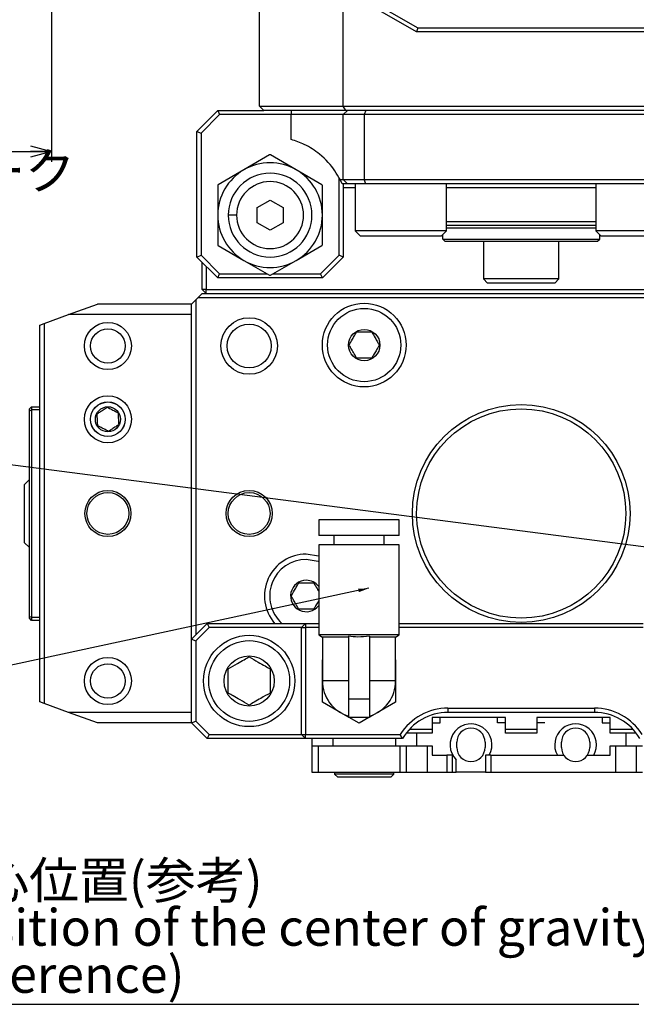
# Model space of a CAD drawing. Extents: x 0 to 841, y 0 to 594.
# Drawn here: x 473 to 532, y 366 to 461 of the extents above; entities that cross this region are included whole.
import ezdxf

# ---------------------------------------------------------------- set-up
doc = ezdxf.new("R2010")
doc.units = 0
doc.layers.get('0').update_dxf_attribs({"linetype": 'CONTINUOUS'})
doc.styles.add('SLDTEXTSTYLE0', font='TXT', dxfattribs={"width": 0.7, "bigfont": 'bigfont'})
doc.styles.get("Standard").update_dxf_attribs({"font": 'txt', "bigfont": 'bigfont'})
doc.dimstyles.new('SLDDIMSTYLE0', dxfattribs={"dimtxt": 3.5, "dimasz": 2, "dimexe": 0, "dimexo": 0.0625, "dimgap": 0.875, "dimtad": 3, "dimdec": 3, "dimrnd": 1e-09, "dimzin": 12, "dimtxsty": 'SLDTEXTSTYLE0', "dimblk1": 'OPEN30', "dimblk2": 'OPEN30', "dimsah": 1, "dimcen": 0.09, "dimazin": 3, "dimtfac": 1, "dimtdec": 3, "dimtofl": 0, "dimtmove": 0, "dimatfit": 3, "dimtolj": 1, "dimtzin": 12})
doc.dimstyles.new('SLDDIMSTYLE5', dxfattribs={"dimtxt": 0.18, "dimasz": 1, "dimexe": 0, "dimexo": 0.0625, "dimgap": 0, "dimtad": 0, "dimtih": 1, "dimtoh": 1, "dimdec": 0, "dimrnd": 1e-09, "dimzin": 0, "dimtxsty": 'STANDARD', "dimblk1": 'DOT', "dimblk2": 'DOT', "dimsah": 1, "dimcen": 0.09, "dimazin": 3, "dimtfac": 1, "dimtdec": 0, "dimtofl": 0, "dimtmove": 0, "dimatfit": 3, "dimtolj": 1, "dimtzin": 0})

# ---------------------------------------------------------------- blocks, each defined once
blk = doc.blocks.new('_OPEN30')
at = {"color": 0, "linetype": 'BYBLOCK'}
for p, q in [((-1, 0.267949), (0, 0)), ((0, 0), (-1, -0.267949)), ((0, 0), (-1, 0))]:
    blk.add_line(p, q, dxfattribs=at)
blk = doc.blocks.new('_D_24')
at = {"color": 7, "linetype": 'CONTINUOUS'}
for p, q in [((434.682, 489.84), (434.682, 446.923)), ((475.682, 479.34), (475.682, 446.923)), ((434.682, 447.923), (475.682, 447.923))]:
    blk.add_line(p, q, dxfattribs=at)
at = {"color": 7, "linetype": 'CONTINUOUS', "xscale": 2, "yscale": 2, "rotation": 180}
blk.add_blockref('_OPEN30', (434.682, 447.923, 10.75), dxfattribs=at)
at = {"color": 7, "linetype": 'CONTINUOUS', "xscale": 2, "yscale": 2}
blk.add_blockref('_OPEN30', (475.682, 447.923, 10.75), dxfattribs=at)
at = {"color": 7, "linetype": 'CONTINUOUS', "char_height": 3.5, "attachment_point": 1, "style": 'SLDTEXTSTYLE0'}
for s, insert in [('MAX', (449.692, 456.508)), ('41', (457.839, 456.508)), ('MIN 28', (449.692, 452.435))]:
    blk.add_mtext(s, dxfattribs=dict(at, insert=insert))
blk = doc.blocks.new('SW_NOTE_0_13')
at = {"color": 0, "linetype": 'CONTINUOUS'}
blk.add_line((-67.335, 0), (0, 0), dxfattribs=at)
at = {"color": 0, "linetype": 'CONTINUOUS', "char_height": 3.5, "attachment_point": 1, "style": 'SLDTEXTSTYLE0'}
for s, insert in [('重心位置(参考)', (-67.833, 13.596)), ('Position of the center of gravity', (-67.833, 9.096)), ('(reference)', (-67.833, 4.596))]:
    blk.add_mtext(s, dxfattribs=dict(at, insert=insert))

msp = doc.modelspace()

# ---------------------------------------------------------------- linework, layer by layer
at = {"color": 7, "linetype": 'CONTINUOUS'}
for p, q in [((495.58195, 452.23996), (495.58195, 466.43996)), ((500.58195, 465.57535), (510.68913, 459.73996)), ((510.58195, 459.33996), (500.58195, 465.11347)), ((503.58195, 452.23996), (503.58195, 463.38142)), ((510.68913, 459.73996), (510.58195, 459.33996)), ((602.18195, 459.33996), (510.58195, 459.33996)), ((510.68913, 459.73996), (602.18195, 459.73996)), ((489.58195, 449.83996), (491.58195, 451.83996)), ((491.58195, 451.83996), (491.74763, 451.43996)), ((491.58195, 451.83996), (495.98195, 451.83996)), ((495.58195, 452.23996), (503.58195, 452.23996)), ((495.98195, 451.83996), (495.58195, 452.23996)), ((503.81289, 451.83996), (495.98195, 451.83996)), ((503.58195, 452.23996), (536.68195, 452.23996)), ((503.81289, 451.83996), (503.58195, 452.23996)), ((503.98195, 451.83996), (503.58195, 451.43996)), ((536.68195, 451.83996), (503.81289, 451.83996)), ((505.74763, 451.83996), (505.58195, 451.43996)), ((491.74763, 451.43996), (489.98195, 449.67428)), ((498.58195, 451.43996), (491.74763, 451.43996)), ((503.58195, 451.43996), (498.58195, 451.43996)), ((505.58195, 451.43996), (503.58195, 451.43996)), ((503.58195, 445.23996), (503.58195, 451.43996)), ((505.58195, 451.43996), (505.58195, 445.23996)), ((535.58195, 451.43996), (505.58195, 451.43996)), ((489.58195, 449.83996), (489.98195, 449.67428)), ((489.58195, 437.83996), (489.58195, 449.83996)), ((489.98195, 449.67428), (489.98195, 438.00565)), ((496.54099, 447.58982), (494.08195, 446.17009)), ((499.08195, 446.17009), (496.62291, 447.58982)), ((494.08195, 446.17009), (491.62291, 444.75036)), ((501.54099, 444.75036), (499.08195, 446.17009)), ((503.18195, 438.00565), (503.18195, 445.40227)), ((503.26701, 445.23996), (503.58195, 445.23996)), ((503.45581, 444.83996), (503.26701, 445.23996)), ((503.58195, 445.23996), (505.58195, 445.23996)), ((503.98195, 444.83996), (503.58195, 445.23996)), ((505.58195, 445.23996), (535.58195, 445.23996)), ((505.74763, 444.83996), (505.58195, 445.23996)), ((491.58195, 444.67942), (491.58195, 441.83996)), ((501.58195, 441.83996), (501.58195, 444.67942)), ((503.98195, 444.83996), (503.45581, 444.83996)), ((503.58195, 444.83996), (503.58195, 437.83996)), ((504.72195, 444.43996), (503.58195, 444.43996)), ((505.74763, 444.83996), (503.98195, 444.83996)), ((504.72195, 444.83996), (504.72195, 440.33996)), ((535.41626, 444.83996), (505.74763, 444.83996)), ((513.44195, 440.33996), (513.44195, 444.83996)), ((527.72195, 444.43996), (513.44195, 444.43996)), ((527.72195, 444.83996), (527.72195, 440.33996)), ((495.33195, 442.56165), (496.58195, 443.28334)), ((496.58195, 443.28334), (497.83195, 442.56165)), ((495.33195, 441.11828), (495.33195, 442.56165)), ((497.83195, 442.56165), (497.83195, 441.11828)), ((491.58195, 441.83996), (491.58195, 439.00051)), ((501.58195, 439.00051), (501.58195, 441.83996)), ((513.44195, 441.23996), (527.72195, 441.23996)), ((496.58195, 440.39659), (495.33195, 441.11828)), ((497.83195, 441.11828), (496.58195, 440.39659)), ((504.72195, 440.33996), (505.22195, 439.83996)), ((513.44195, 440.33996), (504.72195, 440.33996)), ((512.94195, 439.83996), (513.44195, 440.33996)), ((527.72195, 440.83996), (513.44195, 440.83996)), ((513.44195, 440.63996), (527.72195, 440.63996)), ((527.72195, 440.33996), (528.22195, 439.83996)), ((536.44195, 440.33996), (527.72195, 440.33996)), ((512.94195, 439.83996), (505.22195, 439.83996)), ((513.08195, 439.53996), (513.08195, 439.97996)), ((513.08195, 439.53996), (528.08195, 439.53996)), ((513.28195, 439.33996), (513.08195, 439.53996)), ((513.28195, 439.33996), (527.88195, 439.33996)), ((516.97195, 439.33996), (516.97195, 435.73996)), ((524.19195, 435.73996), (524.19195, 439.33996)), ((527.88195, 439.33996), (528.08195, 439.53996)), ((528.08195, 439.53996), (528.08195, 439.97996)), ((535.94195, 439.83996), (528.22195, 439.83996)), ((491.62291, 438.92956), (494.08195, 437.50984)), ((499.08195, 437.50984), (501.54099, 438.92956)), ((489.58195, 437.83996), (489.98195, 438.00565)), ((491.58195, 435.83996), (489.58195, 437.83996)), ((489.98195, 438.00565), (491.74763, 436.23996)), ((494.08195, 437.50984), (496.54099, 436.09011)), ((496.62291, 436.09011), (499.08195, 437.50984)), ((501.41626, 436.23996), (503.18195, 438.00565)), ((503.58195, 437.83996), (501.58195, 435.83996)), ((503.58195, 437.83996), (503.18195, 438.00565)), ((490.08195, 434.73996), (490.08195, 437.33996)), ((490.48195, 436.93996), (490.48195, 434.73996)), ((491.58195, 435.83996), (491.74763, 436.23996)), ((501.58195, 435.83996), (491.58195, 435.83996)), ((491.74763, 436.23996), (496.28143, 436.23996)), ((496.88246, 436.23996), (501.41626, 436.23996)), ((501.58195, 435.83996), (501.41626, 436.23996)), ((516.97195, 435.73996), (517.37195, 435.33996)), ((524.19195, 435.73996), (516.97195, 435.73996)), ((523.79195, 435.33996), (524.19195, 435.73996)), ((490.48195, 434.73996), (490.08195, 434.73996)), ((490.48195, 434.33996), (490.08195, 434.73996)), ((490.48195, 434.73996), (550.68195, 434.73996)), ((490.48195, 434.33996), (490.48195, 434.73996)), ((523.79195, 435.33996), (517.37195, 435.33996)), ((489.08195, 433.33996), (489.48195, 433.73996)), ((489.48195, 433.73996), (489.68195, 433.93996)), ((489.48195, 433.73996), (489.48195, 401.73996)), ((489.68195, 433.93996), (490.08195, 434.33996)), ((551.48195, 433.93996), (489.68195, 433.93996)), ((490.08195, 434.33996), (551.08195, 434.33996)), ((477.32943, 432.33996), (480.0769, 433.33996)), ((489.08195, 433.33996), (480.0769, 433.33996)), ((489.08195, 401.33996), (489.08195, 433.33996)), ((474.98195, 431.48555), (477.32943, 432.33996)), ((489.08195, 432.33996), (477.32943, 432.33996)), ((474.58195, 431.33996), (474.98195, 431.48555)), ((474.58195, 395.33996), (474.58195, 431.33996)), ((474.98195, 431.48555), (474.98195, 395.19438)), ((473.57541, 423.32996), (473.77541, 423.52996)), ((473.57541, 423.14712), (473.57541, 423.32996)), ((473.77541, 423.52996), (473.77541, 423.22996)), ((473.77541, 423.52996), (474.58195, 423.52996)), ((473.57541, 423.14712), (473.77541, 423.22996)), ((473.57541, 403.51281), (473.57541, 423.14712)), ((473.77541, 423.22996), (473.77541, 403.42996)), ((474.58195, 423.22996), (473.77541, 423.22996)), ((473.57541, 416.57996), (473.07541, 416.07996)), ((473.07541, 416.07996), (473.07541, 410.57996)), ((501.23195, 412.73996), (501.23195, 411.23996)), ((508.93195, 412.73996), (501.23195, 412.73996)), ((508.93195, 411.23996), (508.93195, 412.73996)), ((508.93195, 411.23996), (501.23195, 411.23996)), ((502.68195, 411.23996), (502.68195, 410.33996)), ((507.48195, 410.33996), (507.48195, 411.23996)), ((473.07541, 410.57996), (473.57541, 410.07996)), ((501.23195, 410.33996), (501.23195, 401.73996)), ((508.93195, 410.33996), (501.23195, 410.33996)), ((508.93195, 401.73996), (508.93195, 410.33996)), ((473.57541, 403.51281), (473.77541, 403.42996)), ((473.57541, 403.32996), (473.57541, 403.51281)), ((473.77541, 403.12996), (473.57541, 403.32996)), ((473.77541, 403.42996), (474.58195, 403.42996)), ((473.77541, 403.42996), (473.77541, 403.12996)), ((474.58195, 403.12996), (473.77541, 403.12996)), ((489.08195, 401.33996), (490.58195, 402.83996)), ((490.58195, 402.83996), (490.74763, 402.43996)), ((490.58195, 402.83996), (499.98195, 402.83996)), ((499.98195, 402.83996), (499.58195, 402.43996)), ((499.98195, 402.83996), (501.23195, 402.83996)), ((499.98195, 402.83996), (499.98195, 402.43996)), ((508.93195, 402.83996), (532.23195, 402.83996)), ((490.74763, 402.43996), (489.48195, 401.17428)), ((499.58195, 402.43996), (490.74763, 402.43996)), ((499.58195, 402.43996), (499.98195, 402.43996)), ((499.58195, 392.23996), (499.58195, 402.43996)), ((499.98195, 402.43996), (499.98195, 392.23996)), ((501.23195, 402.43996), (499.98195, 402.43996)), ((501.23195, 401.73996), (501.58195, 401.53789)), ((508.93195, 401.73996), (501.23195, 401.73996)), ((508.58195, 401.53789), (508.93195, 401.73996)), ((532.23195, 402.43996), (508.93195, 402.43996)), ((489.08195, 401.33996), (489.48195, 401.17428)), ((489.08195, 393.33996), (489.08195, 401.33996)), ((489.48195, 401.17428), (489.48195, 393.50565)), ((501.58195, 401.53789), (501.58195, 397.33996)), ((504.08195, 401.53789), (501.58195, 401.53789)), ((504.08195, 401.61875), (504.08195, 401.53789)), ((504.08195, 401.61875), (504.08195, 395.58996)), ((506.08195, 401.61875), (506.08195, 401.53789)), ((506.08195, 401.61875), (506.08195, 395.58996)), ((508.58195, 401.53789), (506.08195, 401.53789)), ((508.58195, 397.33996), (508.58195, 401.53789)), ((501.58195, 397.33996), (501.58195, 399.36069)), ((508.58195, 399.36069), (508.58195, 397.33996)), ((501.58195, 395.31924), (501.58195, 397.33996)), ((508.58195, 397.33996), (508.58195, 395.31924)), ((474.98195, 395.19438), (474.58195, 395.33996)), ((477.32943, 394.33996), (474.98195, 395.19438)), ((503.33195, 394.30887), (501.58195, 395.31924)), ((504.08195, 395.58996), (504.08195, 393.83996)), ((506.08195, 395.58996), (506.08195, 393.83996)), ((508.58195, 395.31924), (506.83195, 394.30887)), ((489.08195, 394.33996), (477.32943, 394.33996)), ((480.0769, 393.33996), (477.32943, 394.33996)), ((504.08195, 393.87586), (503.33195, 394.30887)), ((506.83195, 394.30887), (506.08195, 393.87586)), ((513.58195, 394.73996), (527.58195, 394.73996)), ((527.58195, 394.33996), (513.58195, 394.33996)), ((489.08195, 393.33996), (480.0769, 393.33996)), ((486.15656, 393.33996), (486.15656, 393.33371)), ((486.27513, 393.33996), (486.27513, 393.33371)), ((486.2801, 393.33371), (486.2801, 393.33996)), ((486.34092, 393.33996), (486.34092, 393.33371)), ((486.77729, 393.33371), (486.77729, 393.33996)), ((487.01582, 393.33371), (487.01582, 393.33996)), ((487.20979, 393.33996), (487.20979, 393.33371)), ((487.28272, 393.33371), (487.28272, 393.33996)), ((489.08195, 393.33996), (489.48195, 393.50565)), ((490.58195, 391.83996), (489.08195, 393.33996)), ((489.48195, 393.50565), (490.74763, 392.23996)), ((506.08195, 393.83996), (504.08195, 393.83996)), ((505.08195, 393.29851), (504.14413, 393.83996)), ((506.01977, 393.83996), (505.08195, 393.29851)), ((519.08195, 393.83996), (512.08195, 393.83996)), ((512.08195, 393.83996), (512.08195, 392.73996)), ((512.08195, 393.33996), (512.83195, 393.33996)), ((512.83195, 393.33996), (512.83195, 393.83996)), ((518.33195, 393.33996), (518.33195, 393.83996)), ((519.08195, 393.33996), (518.33195, 393.33996)), ((519.08195, 392.73996), (519.08195, 393.83996)), ((529.08195, 393.83996), (522.08195, 393.83996)), ((522.08195, 393.83996), (522.08195, 392.73996)), ((522.83195, 393.33996), (522.08195, 393.33996)), ((528.33195, 393.83996), (528.33195, 393.33996)), ((528.33195, 393.33996), (529.08195, 393.33996)), ((529.08195, 392.73996), (529.08195, 393.83996)), ((490.74763, 392.23996), (490.58195, 391.83996)), ((490.74763, 392.23996), (499.58195, 392.23996)), ((499.58195, 392.23996), (499.98195, 392.23996)), ((499.58195, 392.23996), (499.98195, 391.83996)), ((499.98195, 392.23996), (509.02673, 392.23996)), ((499.98195, 391.83996), (499.98195, 392.23996)), ((509.25182, 391.83996), (509.02673, 392.23996)), ((512.08195, 392.33996), (509.58195, 392.33996)), ((509.91589, 392.73996), (512.08195, 392.73996)), ((510.58195, 392.33996), (510.58195, 391.13996)), ((512.08195, 392.73996), (512.08195, 392.33996)), ((519.08195, 392.73996), (522.08195, 392.73996)), ((519.08195, 392.33996), (519.08195, 392.73996)), ((522.08195, 392.33996), (519.08195, 392.33996)), ((522.08195, 392.73996), (522.08195, 392.33996)), ((529.08195, 392.73996), (531.24801, 392.73996)), ((529.08195, 392.33996), (529.08195, 392.73996)), ((531.58195, 392.33996), (529.08195, 392.33996)), ((530.58195, 392.33996), (530.58195, 391.13996)), ((499.98195, 391.83996), (490.58195, 391.83996)), ((509.25182, 391.83996), (499.98195, 391.83996)), ((500.58195, 391.83996), (500.58195, 391.13996)), ((514.43195, 390.98996), (514.43195, 391.48996)), ((517.13195, 391.48996), (517.13195, 390.98996)), ((524.43195, 390.98996), (524.43195, 391.48996)), ((527.13195, 391.48996), (527.13195, 390.98996)), ((500.58195, 391.13996), (500.58195, 388.63996)), ((500.58195, 391.13996), (501.16773, 391.13996)), ((501.16773, 391.13996), (508.99616, 391.13996)), ((508.99616, 391.13996), (509.58195, 391.13996)), ((509.58195, 391.13996), (509.58195, 388.63996)), ((509.58195, 391.13996), (511.58195, 391.13996)), ((511.58195, 391.13996), (512.08195, 391.13996)), ((512.08195, 391.13996), (512.08195, 390.23996)), ((529.08195, 390.23996), (529.08195, 391.13996)), ((529.08195, 391.13996), (529.58195, 391.13996)), ((529.58195, 391.13996), (531.58195, 391.13996)), ((531.58195, 391.13996), (531.58195, 388.63996)), ((531.58195, 391.13996), (532.16773, 391.13996)), ((512.08195, 390.23996), (513.48195, 390.23996)), ((513.98195, 390.23996), (513.48195, 390.23996)), ((513.98195, 390.23996), (513.98195, 388.63996)), ((514.0499, 390.23996), (513.98195, 390.23996)), ((514.38195, 388.63996), (514.38195, 389.81168)), ((517.18195, 390.23996), (517.18195, 388.63996)), ((517.68195, 390.23996), (517.18195, 390.23996)), ((517.68195, 390.23996), (524.65945, 390.23996)), ((526.90445, 390.23996), (529.08195, 390.23996)), ((500.58195, 388.63996), (501.16773, 388.63996)), ((501.16773, 388.63996), (508.99616, 388.63996)), ((502.74195, 388.63996), (502.74195, 388.43996)), ((508.42195, 388.43996), (508.42195, 388.63996)), ((508.99616, 388.63996), (509.58195, 388.63996)), ((509.58195, 388.63996), (511.58195, 388.63996)), ((511.58195, 388.63996), (513.48195, 388.63996)), ((513.48195, 388.63996), (513.98195, 388.63996)), ((513.98195, 388.63996), (514.38195, 388.63996)), ((517.18195, 388.63996), (514.38195, 388.63996)), ((517.18195, 388.63996), (517.68195, 388.63996)), ((517.68195, 388.63996), (529.58195, 388.63996)), ((529.58195, 388.63996), (531.58195, 388.63996)), ((531.58195, 388.63996), (532.16773, 388.63996)), ((502.74195, 388.43996), (503.04195, 388.13996)), ((508.42195, 388.43996), (502.74195, 388.43996)), ((508.12195, 388.13996), (503.04195, 388.13996)), ((508.12195, 388.13996), (508.42195, 388.43996))]:
    msp.add_line(p, q, dxfattribs=at)
at = {"color": 8, "linetype": 'CONTINUOUS'}
for p, q in [((498.58195, 451.83996), (498.58195, 451.43996)), ((498.58195, 449.06838), (498.58195, 451.43996)), ((493.38195, 441.83996), (492.58195, 441.83996)), ((504.08195, 397.33996), (501.58195, 397.33996)), ((508.58195, 397.33996), (506.08195, 397.33996)), ((506.08195, 395.58996), (504.08195, 395.58996)), ((513.58195, 394.73996), (513.58195, 394.33996)), ((527.58195, 394.73996), (527.58195, 394.33996)), ((502.58195, 391.83996), (502.58195, 391.13996)), ((508.58195, 391.83996), (508.58195, 391.13996)), ((501.16773, 391.13996), (501.16773, 388.63996)), ((508.99616, 391.13996), (508.99616, 388.63996)), ((511.58195, 391.13996), (511.58195, 388.63996)), ((529.58195, 391.13996), (529.58195, 388.63996)), ((513.48195, 390.23996), (513.48195, 388.63996)), ((517.68195, 390.23996), (517.68195, 388.63996))]:
    msp.add_line(p, q, dxfattribs=at)
at = {"color": 7, "linetype": 'CONTINUOUS', "flags": 128}
for points in [[(501.23195, 409.27514), (501.2222, 409.27816), (500.04318, 409.45587)], [(501.23195, 408.7478), (501.17963, 408.76623), (500.04318, 408.95587)]]:
    msp.add_lwpolyline(points, dxfattribs=at)
at = {"color": 7, "linetype": 'CONTINUOUS'}
for centre, radius in [((505.57798, 429.42974), 4), ((505.57798, 429.42974), 3.5), ((494.58195, 429.33996), 2.7), ((481.08195, 429.33996), 2.25), ((481.08195, 429.33996), 1.65), ((494.58195, 429.33996), 2.1), ((505.57798, 429.42974), 1.5), ((481.08195, 422.33996), 2.25), ((481.08195, 422.33996), 1.65359), ((481.08195, 422.33996), 1.65), ((481.08195, 422.33996), 1.2), ((520.58195, 413.33996), 10.4), ((520.58195, 413.33996), 10), ((481.08195, 413.33996), 2.2), ((481.08195, 413.33996), 2), ((494.58195, 413.33996), 2.2), ((494.58195, 413.33996), 2), ((494.58195, 397.33996), 4.36), ((494.58195, 397.33996), 3.86), ((481.08195, 397.33996), 2.25), ((481.08195, 397.33996), 1.65), ((494.58195, 397.33996), 2.4)]:
    msp.add_circle(centre, radius, dxfattribs=at)
for centre, radius, start, end in [((496.58195, 441.83996), 5, 59.9999993, 120.0000007), ((496.58195, 441.83996), 5.75, 89.5918454, 90.4081546), ((496.58195, 441.83996), 5, 120.0000007, 180), ((496.58195, 441.83996), 4, 0, 180), ((496.58195, 441.83996), 5, 0, 59.9999993), ((496.58195, 441.83996), 3.2, 0, 180), ((496.58195, 441.83996), 5.75, 149.5918466, 150.4081548), ((496.58195, 441.83996), 5.75, 29.5918452, 30.4081534), ((496.58195, 441.83996), 5, 180, 239.9999993), ((496.58195, 441.83996), 4, 180, 0), ((496.58195, 441.83996), 3.2, 180, 0), ((496.58195, 441.83996), 5, 300.0000007, 0), ((496.58195, 441.83996), 5.75, 209.5918452, 210.4081534), ((496.58195, 441.83996), 5.75, 329.5918466, 330.4081548), ((496.58195, 441.83996), 5, 239.9999993, 300.0000007), ((496.58195, 441.83996), 5.75, 269.5918454, 270.4081546), ((500.04318, 405.45587), 4, 90, 220.8420714), ((500.04318, 405.45587), 3.5, 90, 228.3657829), ((500.04318, 405.45587), 1.5, 90, 322.420972), ((500.04318, 405.45587), 1.5, 37.579028, 90), ((505.08195, 397.33996), 3.5, 180, 253.3984504), ((505.08195, 397.33996), 3.5, 286.6015496, 0), ((513.58195, 389.33996), 5.4, 90, 147.517836), ((513.58195, 389.33996), 5, 90, 150), ((527.58195, 389.33996), 5.4, 32.482164, 90), ((527.58195, 389.33996), 5, 30, 90), ((515.78195, 391.23996), 2, 330, 225.572996), ((525.78195, 391.23996), 2, 330, 210), ((515.78195, 391.48996), 1.35, 0, 180), ((525.78195, 391.48996), 1.35, 0, 180), ((515.78195, 390.98996), 1.35, 180, 0), ((525.78195, 390.98996), 1.35, 180, 0)]:
    msp.add_arc(centre, radius, start, end, dxfattribs=at)
for points, knots in [([(503.26701, 445.23996), (503.11694, 445.51235), (502.67639, 446.31199), (501.56739, 447.55771), (500.02973, 448.58036), (499.01447, 448.92258), (498.58195, 449.06838)], [0, 0, 0, 0, 0.18925533, 0.55559199, 0.81066952, 1, 1, 1, 1]), ([(504.13461, 429.42974), (504.23792, 429.60869), (504.4147, 429.91488), (504.67169, 430.35999), (504.7996, 430.58154), (504.8563, 430.67974)], [0, 0, 0, 0, 0.43911199, 0.75136332, 1, 1, 1, 1]), ([(504.8563, 430.67974), (504.94031, 430.67974), (505.17647, 430.67974), (505.6173, 430.67974), (506.02443, 430.67974), (506.24154, 430.67974), (506.29967, 430.67974)], [0, 0, 0, 0, 0.18493082, 0.51984642, 0.87144382, 1, 1, 1, 1]), ([(506.29967, 430.67974), (506.40299, 430.5008), (506.57977, 430.19461), (506.83675, 429.7495), (506.96466, 429.52795), (507.02136, 429.42974)], [0, 0, 0, 0, 0.43911199, 0.75136332, 1, 1, 1, 1]), ([(504.8563, 428.17974), (504.75298, 428.35869), (504.5762, 428.66488), (504.31922, 429.10999), (504.19131, 429.33154), (504.13461, 429.42974)], [0, 0, 0, 0, 0.43911199, 0.75136332, 1, 1, 1, 1]), ([(507.02136, 429.42974), (506.91805, 429.2508), (506.74127, 428.94461), (506.48428, 428.4995), (506.35637, 428.27795), (506.29967, 428.17974)], [0, 0, 0, 0, 0.43911199, 0.75136332, 1, 1, 1, 1]), ([(506.29967, 428.17974), (506.24154, 428.17974), (506.02443, 428.17974), (505.6173, 428.17974), (505.17647, 428.17974), (504.94031, 428.17974), (504.8563, 428.17974)], [0, 0, 0, 0, 0.12855618, 0.48015358, 0.81506918, 1, 1, 1, 1]), ([(480.05166, 422.86135), (480.10793, 422.89811), (480.26609, 423.00145), (480.56134, 423.19434), (480.83401, 423.37248), (480.97941, 423.46748), (481.01834, 423.49291)], [0, 0, 0, 0, 0.18493082, 0.51984642, 0.87144382, 1, 1, 1, 1]), ([(481.01834, 423.49291), (481.16583, 423.41827), (481.4182, 423.29056), (481.78507, 423.1049), (481.96768, 423.01249), (482.04863, 422.97152)], [0, 0, 0, 0, 0.43910517, 0.7513579, 1, 1, 1, 1]), ([(480.11527, 421.70841), (480.10616, 421.87346), (480.09058, 422.15587), (480.06793, 422.56642), (480.05666, 422.77077), (480.05166, 422.86135)], [0, 0, 0, 0, 0.43910517, 0.7513579, 1, 1, 1, 1]), ([(482.04863, 422.97152), (482.05773, 422.80647), (482.07331, 422.52405), (482.09596, 422.11351), (482.10723, 421.90916), (482.11223, 421.81857)], [0, 0, 0, 0, 0.43910517, 0.7513579, 1, 1, 1, 1]), ([(481.14555, 421.18702), (480.99806, 421.26165), (480.74569, 421.38937), (480.37882, 421.57503), (480.19622, 421.66744), (480.11527, 421.70841)], [0, 0, 0, 0, 0.43910517, 0.7513579, 1, 1, 1, 1]), ([(482.11223, 421.81857), (482.0733, 421.79314), (481.92789, 421.69814), (481.65523, 421.52), (481.35998, 421.32711), (481.20182, 421.22378), (481.14555, 421.18702)], [0, 0, 0, 0, 0.12855618, 0.48015358, 0.81506918, 1, 1, 1, 1]), ([(498.5998, 405.45587), (498.70312, 405.63481), (498.8799, 405.94101), (499.13688, 406.38611), (499.26479, 406.60766), (499.32149, 406.70587)], [0, 0, 0, 0, 0.43911199, 0.75136332, 1, 1, 1, 1]), ([(499.32149, 406.70587), (499.4055, 406.70587), (499.64166, 406.70587), (500.0825, 406.70587), (500.48963, 406.70587), (500.70674, 406.70587), (500.76487, 406.70587)], [0, 0, 0, 0, 0.18493082, 0.51984642, 0.87144382, 1, 1, 1, 1]), ([(500.76487, 406.70587), (500.86867, 406.52607), (501.02052, 406.26307), (501.18113, 405.98488), (501.23195, 405.89686)], [0, 0, 0, 0, 0.68361587, 1, 1, 1, 1]), ([(499.32149, 404.20587), (499.21818, 404.38481), (499.0414, 404.69101), (498.78441, 405.13611), (498.6565, 405.35766), (498.5998, 405.45587)], [0, 0, 0, 0, 0.43911199, 0.75136332, 1, 1, 1, 1]), ([(501.23195, 405.01488), (501.21178, 404.97995), (501.11735, 404.81638), (500.94894, 404.52469), (500.8214, 404.30379), (500.76487, 404.20587)], [0, 0, 0, 0, 0.13128557, 0.61490661, 1, 1, 1, 1]), ([(500.76487, 404.20587), (500.70674, 404.20587), (500.48963, 404.20587), (500.0825, 404.20587), (499.64166, 404.20587), (499.4055, 404.20587), (499.32149, 404.20587)], [0, 0, 0, 0, 0.12855618, 0.48015358, 0.81506918, 1, 1, 1, 1]), ([(506.08195, 401.61875), (505.71102, 401.5755), (505.04366, 401.49768), (504.37775, 401.58151), (504.08195, 401.61875)], [0, 0, 0, 0, 0.55579979, 1, 1, 1, 1]), ([(492.58195, 398.49466), (492.86827, 398.65997), (493.35818, 398.94282), (494.07035, 399.35399), (494.42482, 399.55865), (494.58195, 399.64936)], [0, 0, 0, 0, 0.43912223, 0.75137147, 1, 1, 1, 1]), ([(494.58195, 399.64936), (494.86827, 399.48406), (495.35818, 399.20121), (496.07035, 398.79003), (496.42482, 398.58538), (496.58195, 398.49466)], [0, 0, 0, 0, 0.43912223, 0.75137147, 1, 1, 1, 1]), ([(492.58195, 396.18526), (492.58195, 396.27827), (492.58195, 396.62565), (492.58195, 397.27705), (492.58195, 397.98239), (492.58195, 398.36025), (492.58195, 398.49466)], [0, 0, 0, 0, 0.12855618, 0.48015358, 0.81506918, 1, 1, 1, 1]), ([(496.58195, 398.49466), (496.58195, 398.36025), (496.58195, 397.98239), (496.58195, 397.27705), (496.58195, 396.62565), (496.58195, 396.27827), (496.58195, 396.18526)], [0, 0, 0, 0, 0.18493082, 0.51984642, 0.87144382, 1, 1, 1, 1]), ([(494.58195, 395.03056), (494.29563, 395.19587), (493.80571, 395.47872), (493.09354, 395.88989), (492.73908, 396.09454), (492.58195, 396.18526)], [0, 0, 0, 0, 0.43912223, 0.75137147, 1, 1, 1, 1]), ([(496.58195, 396.18526), (496.29563, 396.01996), (495.80571, 395.7371), (495.09354, 395.32593), (494.73908, 395.12128), (494.58195, 395.03056)], [0, 0, 0, 0, 0.43912223, 0.75137147, 1, 1, 1, 1])]:
    msp.add_open_spline(points, degree=3, knots=knots, dxfattribs=at)

# ---------------------------------------------------------------- block references
msp.add_blockref('SW_NOTE_0_13', (531.82023, 366.45198), dxfattribs=at)

# ---------------------------------------------------------------- texts
at = {"color": 7, "linetype": 'CONTINUOUS', "insert": (439.74759, 447.80179), "char_height": 3.5, "attachment_point": 1, "style": 'SLDTEXTSTYLE0'}
msp.add_mtext('レンチストローク', dxfattribs=at)

# ---------------------------------------------------------------- dimensions: what is measured, and where the dimension line sits
at = {"color": 7, "linetype": 'CONTINUOUS'}
dim = msp.add_linear_dim(base=(475.68195, 447.92309), p1=(434.68195, 490.83996), p2=(475.68195, 480.33996), text='MAX <>\\PMIN 28', dimstyle='SLDDIMSTYLE0', dxfattribs=at)
dim.commit()
dim.dimension.update_dxf_attribs({"geometry": '_D_24', "text_midpoint": (455.80241, 447.92309), "dimtype": 160})

# ---------------------------------------------------------------- leaders
for points in [[(535.98029, 409.67807), (460.3756, 419.45498)], [(506.01097, 406.19156), (458.33881, 395.92557)]]:
    msp.add_leader(points, dimstyle='SLDDIMSTYLE5', dxfattribs=at)

doc.saveas('drawing.dxf')
